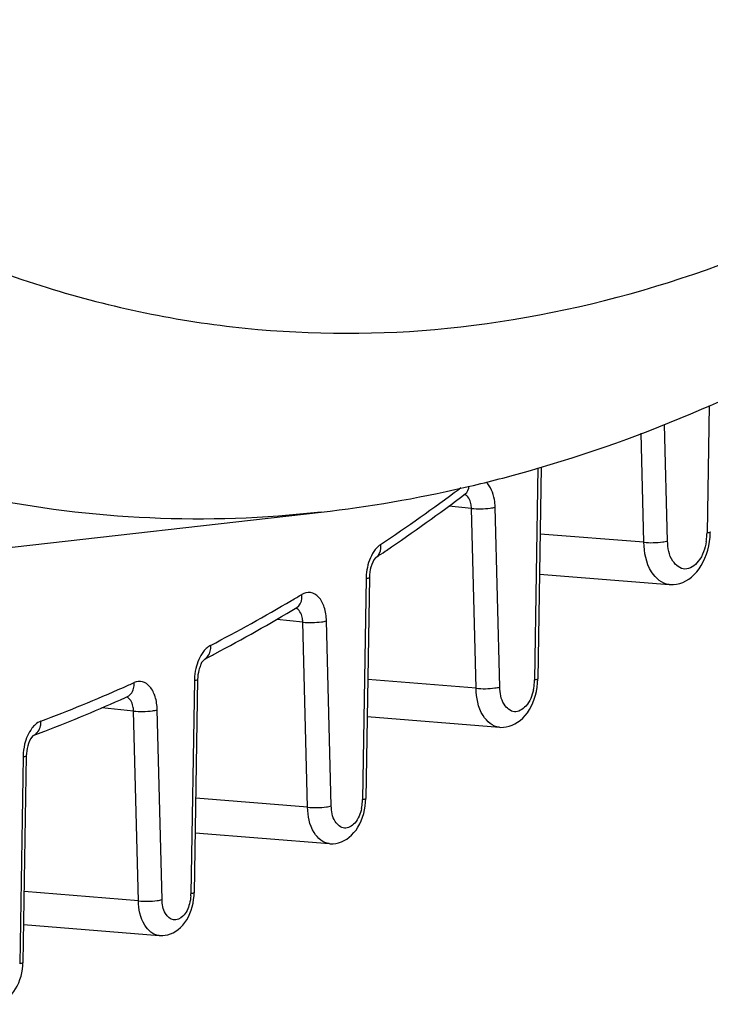
# Model space of a CAD drawing. Units: millimetres. Extents: x 0 to 594, y 0 to 420.
# Drawn here: x 242 to 247, y 49 to 55 of the extents above; entities that cross this region are included whole.
import ezdxf

# ---------------------------------------------------------------- set-up
doc = ezdxf.new("R2010")
doc.units = ezdxf.units.MM
doc.header["$LTSCALE"] = 32.67
doc.layers.get('0').update_dxf_attribs({"linetype": 'CONTINUOUS'})
doc.layers.add('SOLIDES', color=7, linetype='CONTINUOUS')

msp = doc.modelspace()

# ---------------------------------------------------------------- linework, layer by layer
at = {"color": 9, "linetype": 'CONTINUOUS'}
msp.add_open_spline([(244.222256, 52.309612), (243.554203, 52.233868), (242.169641, 52.293058), (240.880026, 52.793686), (240.280982, 53.12896)], degree=3, knots=[0, 0, 0, 0, 0.49479205, 1, 1, 1, 1], dxfattribs=at)
at = {"layer": 'SOLIDES', "color": 9, "linetype": 'CONTINUOUS'}
for p, q in [((246.510474, 52.93683), (246.498357, 52.186917)), ((246.265872, 52.139295), (246.248229, 52.826332)), ((246.126133, 52.132063), (246.109653, 52.7738)), ((245.501575, 52.56961), (245.481401, 51.321013)), ((245.045801, 52.452798), (245.035929, 52.445459)), ((245.109418, 52.331675), (244.976845, 52.34539)), ((245.136636, 51.271783), (245.109418, 52.331675)), ((245.276375, 51.279015), (245.249157, 52.338906)), ((246.126133, 52.132063), (245.514572, 52.180648)), ((244.48808, 51.917898), (244.467053, 50.616578)), ((244.11504, 51.66144), (243.960942, 51.677382)), ((244.143027, 50.571596), (244.11504, 51.66144)), ((244.282766, 50.578828), (244.254779, 51.668671)), ((243.475412, 51.317417), (243.455126, 50.061892)), ((245.136636, 51.271783), (244.49775, 51.323035)), ((243.116902, 51.13763), (242.930832, 51.156881)), ((243.145606, 50.019882), (243.116902, 51.13763)), ((243.285345, 50.027114), (243.256641, 51.144862)), ((242.465168, 50.86692), (242.445496, 49.649431)), ((244.143027, 50.571596), (243.483504, 50.624869)), ((243.145606, 50.019882), (242.471647, 50.074571))]:
    msp.add_line(p, q, dxfattribs=at)
at = {"layer": 'SOLIDES', "color": 7, "linetype": 'CONTINUOUS'}
for p, q in [((245.520943, 52.574956), (245.500791, 51.327736)), ((245.072776, 52.416723), (245.07365, 52.417327)), ((240.795778, 51.92113), (244.222255, 52.309609)), ((246.517621, 52.188197), (246.517743, 52.19364)), ((244.600775, 52.079526), (244.607508, 52.08409)), ((244.50747, 51.924621), (244.486443, 50.6233)), ((245.51075, 51.944141), (246.274837, 51.882917)), ((243.494802, 51.32414), (243.474516, 50.068615)), ((245.499503, 51.301698), (245.500788, 51.327736)), ((243.069595, 51.218057), (243.080753, 51.2231)), ((244.49423, 51.105186), (245.273698, 51.042141)), ((242.525134, 50.993311), (242.52618, 50.993801)), ((242.587023, 51.016764), (242.593632, 51.0193)), ((242.484558, 50.873643), (242.464886, 49.656153)), ((244.485404, 50.601109), (244.486441, 50.623301)), ((243.480211, 50.421094), (244.271311, 50.356683)), ((243.473643, 50.04911), (243.474514, 50.068616)), ((242.468513, 49.880633), (243.267755, 49.815272)), ((242.464109, 49.638239), (242.464884, 49.656154))]:
    msp.add_line(p, q, dxfattribs=at)
for points in [[(246.513059, 52.136732), (246.516117, 52.162502), (246.517621, 52.188197)], [(246.27483, 51.882918), (246.282673, 51.882473), (246.301006, 51.882866), (246.319112, 51.885221), (246.33722, 51.889569), (246.355318, 51.896002), (246.373073, 51.904495), (246.390276, 51.914989), (246.40686, 51.927479), (246.422681, 51.941911), (246.437514, 51.958084), (246.451309, 51.975917), (246.464032, 51.995373), (246.475544, 52.016229), (246.485822, 52.038417), (246.494803, 52.061842), (246.502355, 52.086127), (246.508451, 52.111131), (246.513059, 52.136732)], [(245.492576, 51.253846), (245.496778, 51.277697), (245.499503, 51.301698)], [(245.273698, 51.042142), (245.28033, 51.041744), (245.297576, 51.042), (245.314611, 51.044081), (245.331664, 51.04802), (245.348723, 51.053904), (245.365465, 51.061715), (245.381696, 51.071405), (245.397353, 51.082979), (245.412285, 51.096379), (245.426262, 51.111409), (245.439237, 51.127989), (245.451184, 51.146083), (245.461969, 51.165483), (245.471576, 51.186133), (245.479948, 51.207947), (245.486955, 51.23056), (245.492576, 51.253846)], [(244.479042, 50.555922), (244.482935, 50.578448), (244.485404, 50.601109)], [(244.271316, 50.356684), (244.276999, 50.356327), (244.293426, 50.356479), (244.309653, 50.358354), (244.325912, 50.361984), (244.342186, 50.367455), (244.358162, 50.37475), (244.37366, 50.383833), (244.388622, 50.394715), (244.402886, 50.407338), (244.41622, 50.421506), (244.428581, 50.437139), (244.439943, 50.454207), (244.45018, 50.472507), (244.45928, 50.491994), (244.467191, 50.51259), (244.473784, 50.533937), (244.479042, 50.555922)], [(243.267764, 49.815272), (243.272767, 49.814947), (243.288621, 49.815027), (243.304285, 49.816759), (243.319989, 49.820173), (243.335714, 49.825355), (243.351154, 49.832289), (243.36614, 49.840947), (243.380617, 49.851346), (243.394417, 49.863425), (243.407304, 49.876991), (243.419236, 49.891965), (243.430191, 49.908315), (243.440044, 49.925845), (243.44879, 49.944519), (243.456377, 49.96426), (243.462679, 49.98472), (243.467682, 50.005793)], [(243.467682, 50.005793), (243.471356, 50.027391), (243.473643, 50.04911)], [(242.263095, 49.410667), (242.267688, 49.410363), (242.283204, 49.4104), (242.298537, 49.412047), (242.313913, 49.415335), (242.329312, 49.420345), (242.344434, 49.427066), (242.359118, 49.435473), (242.373309, 49.445586), (242.386834, 49.457344), (242.399457, 49.470553), (242.411137, 49.485137), (242.421851, 49.501062), (242.431477, 49.518137), (242.440013, 49.536329), (242.447408, 49.555565), (242.453537, 49.575497), (242.458388, 49.596029)], [(242.458388, 49.596029), (242.461931, 49.617077), (242.464109, 49.638239)]]:
    msp.add_lwpolyline(points, dxfattribs=at)
for centre, radius, start, end in [((243.367392, 59.81496), 7.55387, 276.5005723, 282.9802349), ((243.32309, 60.021411), 7.764997, 282.9566092, 283.2205515), ((238.001835, 61.81544), 11.761551, 304.1687934, 306.9552575), ((238.248606, 61.457256), 11.326601, 303.7963744, 304.1124321), ((238.8166, 60.541692), 10.248936, 297.8007694, 300.8962722), ((238.986095, 60.226307), 9.890902, 297.3909188, 297.7843434), ((239.347029, 59.463194), 9.046534, 291.0313121, 294.2985222), ((239.449511, 59.20299), 8.766886, 290.5376496, 290.9701886)]:
    msp.add_arc(centre, radius, start, end, dxfattribs=at)
at = {"layer": 'SOLIDES', "color": 9, "linetype": 'CONTINUOUS'}
for centre, radius, start, end in [((238.13848, 61.728203), 11.564781, 303.8119529, 306.6138229), ((246.163119, 52.19253), 0.335287, 350.4809884, 356.1614734), ((246.168062, 52.192273), 0.330338, 356.1485106, 359.0709907), ((244.639357, 52.021913), 0.117405, 123.8725571, 129.6487141), ((244.827185, 51.912384), 0.339149, 167.7610342, 177.8014519), ((244.821613, 51.912498), 0.333577, 177.784317, 179.0723937), ((238.751292, 60.78286), 10.437957, 300.5009194, 300.8804129), ((238.936456, 60.462987), 10.068368, 297.4074944, 300.5169208), ((243.813917, 51.311965), 0.338546, 167.0009288, 177.8029849), ((239.451585, 59.397115), 8.884029, 290.5538005, 293.9420357), ((239.33508, 59.665573), 9.176667, 293.9266556, 294.3595753), ((243.808583, 51.312022), 0.333215, 177.7776706, 179.0723143), ((245.187949, 51.325724), 0.293485, 347.5943457, 356.1775606), ((245.190312, 51.325723), 0.291126, 356.1468063, 359.0729623), ((242.802982, 50.861542), 0.337854, 166.254333, 177.8061451), ((242.797958, 50.861531), 0.332833, 177.7710429, 179.0722355), ((244.203296, 50.620813), 0.263788, 347.5903005, 356.1757615), ((244.20554, 50.620802), 0.261548, 356.1452429, 359.0744559), ((243.214275, 50.065779), 0.240883, 356.1439943, 359.0754261)]:
    msp.add_arc(centre, radius, start, end, dxfattribs=at)
for points, knots in [([(238.496205, 56.857782), (239.035753, 56.095086), (240.231461, 54.759673), (242.167765, 53.682129), (243.771492, 53.353196), (245.407697, 53.352958), (246.615462, 53.732612), (247.36001, 54.103511)], [0, 0, 0, 0, 0.27541407, 0.52041715, 0.63758512, 0.75478224, 1, 1, 1, 1]), ([(245.249157, 52.338906), (245.248766, 52.354128), (245.24382, 52.406258), (245.223519, 52.460889), (245.195516, 52.486047)], [0, 0, 0, 0, 0.28800154, 1, 1, 1, 1]), ([(245.109418, 52.331675), (245.109171, 52.341294), (245.106089, 52.371595), (245.08913, 52.406459), (245.068674, 52.413732)], [0, 0, 0, 0, 0.30709977, 1, 1, 1, 1]), ([(245.109418, 52.331675), (245.146216, 52.327867), (245.193485, 52.328947), (245.239725, 52.336423), (245.249157, 52.338906)], [0, 0, 0, 0, 0.7913659, 1, 1, 1, 1]), ([(246.517744, 52.19364), (246.517731, 52.192891), (246.511938, 52.187413), (246.504544, 52.187823), (246.498357, 52.186917)], [0, 0, 0, 0, 0.10694215, 1, 1, 1, 1]), ([(244.564443, 52.112312), (244.556187, 52.105488), (244.522439, 52.069524), (244.503872, 52.021639), (244.495744, 51.98428)], [0, 0, 0, 0, 0.21883883, 1, 1, 1, 1]), ([(244.548949, 52.044628), (244.565029, 52.05539), (244.577652, 52.085013), (244.575262, 52.111795), (244.573921, 52.119392)], [0, 0, 0, 0, 0.71493194, 1, 1, 1, 1]), ([(246.126133, 52.132063), (246.162933, 52.128256), (246.210201, 52.129336), (246.256441, 52.136812), (246.265872, 52.139295)], [0, 0, 0, 0, 0.79139095, 1, 1, 1, 1]), ([(246.274806, 51.882922), (246.232291, 51.886334), (246.14373, 51.967815), (246.127994, 52.072172), (246.126133, 52.132063)], [0, 0, 0, 0, 0.41582246, 1, 1, 1, 1]), ([(246.49379, 52.137082), (246.486812, 52.095509), (246.466197, 52.025568), (246.369492, 51.952283), (246.275694, 52.027144), (246.266913, 52.098672), (246.265872, 52.139295)], [0, 0, 0, 0, 0.29784341, 0.51107292, 0.71288878, 1, 1, 1, 1]), ([(244.50747, 51.924621), (244.507459, 51.923872), (244.501646, 51.9184), (244.494267, 51.918804), (244.48808, 51.917898)], [0, 0, 0, 0, 0.1069799, 1, 1, 1, 1]), ([(244.079279, 51.747097), (244.096766, 51.757554), (244.111444, 51.788321), (244.109749, 51.816571), (244.108552, 51.824583)], [0, 0, 0, 0, 0.71549225, 1, 1, 1, 1]), ([(244.254779, 51.668671), (244.254075, 51.696084), (244.246446, 51.74642), (244.215652, 51.809288), (244.162257, 51.843779), (244.123743, 51.833668), (244.108552, 51.824583)], [0, 0, 0, 0, 0.3188196, 0.58398219, 0.79419973, 1, 1, 1, 1]), ([(244.11504, 51.66144), (244.114791, 51.671167), (244.111699, 51.701655), (244.094243, 51.736948), (244.073498, 51.743771)], [0, 0, 0, 0, 0.30823026, 1, 1, 1, 1]), ([(244.11504, 51.66144), (244.151839, 51.657633), (244.199107, 51.658712), (244.245347, 51.666188), (244.254779, 51.668671)], [0, 0, 0, 0, 0.7913659, 1, 1, 1, 1]), ([(243.550741, 51.510965), (243.542838, 51.504297), (243.510572, 51.469598), (243.492334, 51.423882), (243.484046, 51.388116)], [0, 0, 0, 0, 0.21974673, 1, 1, 1, 1]), ([(243.536494, 51.44429), (243.555665, 51.454225), (243.572919, 51.486265), (243.572101, 51.516235), (243.571085, 51.524741)], [0, 0, 0, 0, 0.7159643, 1, 1, 1, 1]), ([(243.080753, 51.2231), (243.101376, 51.23244), (243.12097, 51.265499), (243.120953, 51.29693), (243.120105, 51.30586)], [0, 0, 0, 0, 0.7162289, 1, 1, 1, 1]), ([(243.256641, 51.144862), (243.255968, 51.171076), (243.248919, 51.21955), (243.220484, 51.28047), (243.172661, 51.317133), (243.135169, 51.31268), (243.120105, 51.30586)], [0, 0, 0, 0, 0.31784374, 0.58577186, 0.79956209, 1, 1, 1, 1]), ([(243.494802, 51.32414), (243.494792, 51.323391), (243.488978, 51.317919), (243.4816, 51.318323), (243.475412, 51.317417)], [0, 0, 0, 0, 0.1069799, 1, 1, 1, 1]), ([(245.136636, 51.271783), (245.173435, 51.267976), (245.220704, 51.269056), (245.266944, 51.276532), (245.276375, 51.279015)], [0, 0, 0, 0, 0.79139095, 1, 1, 1, 1]), ([(245.474581, 51.262675), (245.46699, 51.228268), (245.447227, 51.169905), (245.361076, 51.11554), (245.28526, 51.183188), (245.277268, 51.244096), (245.276375, 51.279015)], [0, 0, 0, 0, 0.29330049, 0.50252447, 0.7092297, 1, 1, 1, 1]), ([(245.500788, 51.327736), (245.500775, 51.326987), (245.494982, 51.321508), (245.487588, 51.321919), (245.481401, 51.321013)], [0, 0, 0, 0, 0.10693563, 1, 1, 1, 1]), ([(243.116902, 51.13763), (243.116651, 51.147416), (243.113555, 51.178009), (243.095812, 51.213529), (243.074913, 51.220106)], [0, 0, 0, 0, 0.30881379, 1, 1, 1, 1]), ([(245.273675, 51.042145), (245.23449, 51.045318), (245.152906, 51.120423), (245.138365, 51.21659), (245.136636, 51.271783)], [0, 0, 0, 0, 0.4158695, 1, 1, 1, 1]), ([(243.116902, 51.13763), (243.153701, 51.133823), (243.200969, 51.134902), (243.247209, 51.142379), (243.256641, 51.144862)], [0, 0, 0, 0, 0.7913659, 1, 1, 1, 1]), ([(242.538152, 51.058446), (242.530759, 51.051902), (242.500667, 51.018585), (242.483099, 50.975569), (242.474805, 50.94182)], [0, 0, 0, 0, 0.22125206, 1, 1, 1, 1]), ([(242.525135, 50.993311), (242.547556, 51.00171), (242.570231, 51.035934), (242.571276, 51.06916), (242.570649, 51.078617)], [0, 0, 0, 0, 0.71640323, 1, 1, 1, 1]), ([(242.484558, 50.873643), (242.484547, 50.872893), (242.478734, 50.867421), (242.471356, 50.867826), (242.465168, 50.86692)], [0, 0, 0, 0, 0.1069799, 1, 1, 1, 1]), ([(244.143027, 50.571596), (244.179827, 50.567789), (244.227095, 50.568869), (244.273335, 50.576345), (244.282766, 50.578828)], [0, 0, 0, 0, 0.79139095, 1, 1, 1, 1]), ([(244.46092, 50.564125), (244.454096, 50.533201), (244.43633, 50.480746), (244.358893, 50.431892), (244.290753, 50.492698), (244.283568, 50.547443), (244.282766, 50.578828)], [0, 0, 0, 0, 0.29329406, 0.50251362, 0.70922495, 1, 1, 1, 1]), ([(244.48644, 50.623301), (244.486428, 50.622552), (244.480635, 50.617073), (244.473241, 50.617484), (244.467053, 50.616578)], [0, 0, 0, 0, 0.10693559, 1, 1, 1, 1]), ([(244.271294, 50.356687), (244.234621, 50.359673), (244.158296, 50.429962), (244.144657, 50.519948), (244.143027, 50.571596)], [0, 0, 0, 0, 0.41590628, 1, 1, 1, 1]), ([(243.474513, 50.068615), (243.4745, 50.067866), (243.468708, 50.062387), (243.461313, 50.062799), (243.455126, 50.061892)], [0, 0, 0, 0, 0.10693557, 1, 1, 1, 1]), ([(243.145606, 50.019882), (243.182406, 50.016075), (243.229674, 50.017155), (243.275914, 50.024631), (243.285345, 50.027114)], [0, 0, 0, 0, 0.79139095, 1, 1, 1, 1]), ([(243.267743, 49.815275), (243.232827, 49.818129), (243.160175, 49.885047), (243.147167, 49.970713), (243.145606, 50.019882)], [0, 0, 0, 0, 0.41593295, 1, 1, 1, 1]), ([(243.446563, 50.001826), (243.43924, 49.975302), (243.421507, 49.929808), (243.350138, 49.893409), (243.29289, 49.950187), (243.286064, 49.998967), (243.285345, 50.027114)], [0, 0, 0, 0, 0.28782714, 0.49351056, 0.70547141, 1, 1, 1, 1]), ([(242.464883, 49.656154), (242.464871, 49.655405), (242.459078, 49.649926), (242.451684, 49.650337), (242.445496, 49.649431)], [0, 0, 0, 0, 0.10693555, 1, 1, 1, 1])]:
    msp.add_open_spline(points, degree=3, knots=knots, dxfattribs=at)
at = {"layer": 'SOLIDES', "color": 7, "linetype": 'CONTINUOUS'}
for points, knots in [([(246.465807, 52.915196), (246.750429, 53.037451), (247.909787, 53.609532), (248.947702, 54.411433), (249.65413, 55.092534)], [0, 0, 0, 0, 0.23993292, 1, 1, 1, 1]), ([(245.098945, 52.46221), (245.214592, 52.489378), (245.679649, 52.609918), (246.133612, 52.772507), (246.465807, 52.915196)], [0, 0, 0, 0, 0.24731558, 1, 1, 1, 1]), ([(244.548948, 52.044628), (244.547116, 52.043402), (244.530985, 52.02749), (244.522222, 52.005473), (244.516574, 51.986028)], [0, 0, 0, 0, 0.09818399, 1, 1, 1, 1]), ([(243.536494, 51.44429), (243.542328, 51.447313), (243.515395, 51.424453), (243.512986, 51.408023), (243.5047, 51.389015), (243.502187, 51.379271)], [0, 0, 0, 0, 0.26472246, 0.59461678, 1, 1, 1, 1]), ([(242.52608, 50.993704), (242.524273, 50.992471), (242.507399, 50.975814), (242.498438, 50.952559), (242.4928, 50.931994)], [0, 0, 0, 0, 0.09303306, 1, 1, 1, 1])]:
    msp.add_open_spline(points, degree=3, knots=knots, dxfattribs=at)
at = {"layer": 'SOLIDES', "color": 9, "linetype": 'CONTINUOUS'}
for points in [[(245.072776, 52.416723), (245.086559, 52.427086), (245.09438, 52.446072), (245.09531, 52.463291)], [(243.571085, 51.524741), (243.563814, 51.520973), (243.557, 51.516246), (243.550741, 51.510965)], [(242.570649, 51.078617), (242.55871, 51.074145), (242.547699, 51.066896), (242.538152, 51.058446)], [(243.454612, 50.04958), (243.453528, 50.033474), (243.450859, 50.017386), (243.446563, 50.001826)]]:
    msp.add_open_spline(points, degree=3, dxfattribs=at)
at = {"layer": 'SOLIDES', "color": 7, "linetype": 'CONTINUOUS'}
for points in [[(244.516574, 51.986028), (244.510802, 51.966156), (244.507804, 51.945311), (244.50747, 51.924621)], [(243.502187, 51.379271), (243.497558, 51.361317), (243.495102, 51.342679), (243.494802, 51.32414)], [(242.4928, 50.931994), (242.487607, 50.913049), (242.484875, 50.893284), (242.484558, 50.873643)]]:
    msp.add_open_spline(points, degree=3, dxfattribs=at)

doc.saveas('drawing.dxf')
